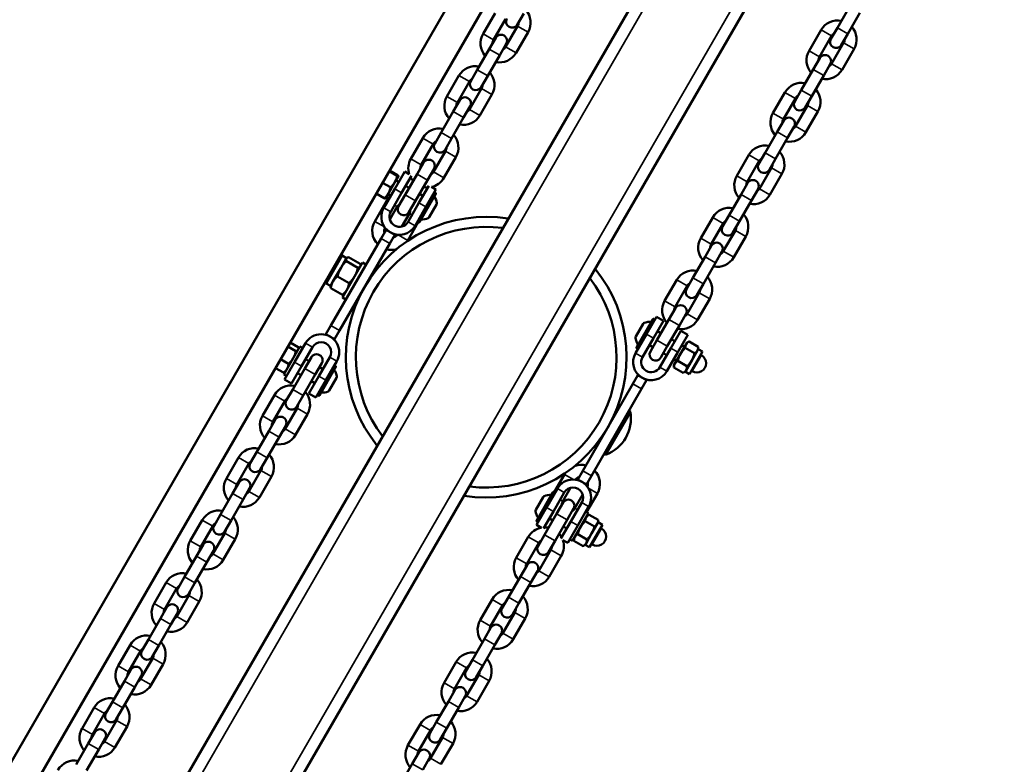
# Model space of a CAD drawing. Units: millimetres. Extents: x 20888 to 22374, y 9100 to 10110.
# Drawn here: x 21757 to 21807, y 9545 to 9582 of the extents above; entities that cross this region are included whole.
import ezdxf

# ---------------------------------------------------------------- set-up
doc = ezdxf.new("R2010")
doc.units = ezdxf.units.MM
doc.header["$LTSCALE"] = 10
doc.layers.add('Widoczne (ISO)', color=7, linetype='Continuous', lineweight=50)
doc.layers.add('Widoczne wąskie (ISO)', color=7, linetype='Continuous', lineweight=35)
doc.styles.get("Standard").update_dxf_attribs({"font": 'tahoma.ttf'})
doc.dimstyles.new('Karol 25', dxfattribs={"dimtxt": 25, "dimasz": 25, "dimexe": 0.18, "dimexo": 0.0625, "dimgap": 0.09, "dimtad": 1, "dimdec": 0, "dimzin": 0, "dimdsep": 46, "dimtxsty": 'Standard', "dimcen": 0.09, "dimadec": 0, "dimazin": 0, "dimtfac": 1, "dimtdec": 0, "dimtofl": 0, "dimtmove": 0, "dimatfit": 3, "dimfxl": 3, "dimfxlon": 1, "dimtolj": 1, "dimtzin": 0, "dimarcsym": 0})

# ---------------------------------------------------------------- blocks, each defined once
blk = doc.blocks.new('*D15')
at = {"color": 0, "lineweight": -2, "transparency": 16777216}
for p, q in [((21039.036, 9149.368), (21039.036, 9146.188)), ((22127.1, 9149.368), (22127.1, 9146.188)), ((21064.036, 9146.368), (22102.1, 9146.368))]:
    blk.add_line(p, q, dxfattribs=at)
at = {"color": 0, "transparency": 16777216}
for points in [[(21064.036, 9150.535), (21064.036, 9142.201), (21039.036, 9146.368)], [(22102.1, 9150.535), (22102.1, 9142.201), (22127.1, 9146.368)]]:
    blk.add_solid(points, dxfattribs=at)
at = {"layer": 'Defpoints', "color": 0, "transparency": 16777216}
for p in [(22127.1, 9657.927), (21039.036, 9654.458), (22127.1, 9146.368)]:
    blk.add_point(p, dxfattribs=at)
at = {"color": 0, "transparency": 16777216, "insert": (21583.068, 9159.529), "char_height": 25, "attachment_point": 5}
blk.add_mtext('\\A1;1088', dxfattribs=at)
blk = doc.blocks.new('*D16')
at = {"color": 0, "lineweight": -2, "transparency": 16777216}
for p, q in [((20888.036, 9107.314), (20888.036, 9104.134)), ((22278.1, 9107.314), (22278.1, 9104.134)), ((20913.036, 9104.314), (22253.1, 9104.314))]:
    blk.add_line(p, q, dxfattribs=at)
at = {"color": 0, "transparency": 16777216}
for points in [[(20913.036, 9108.481), (20913.036, 9100.147), (20888.036, 9104.314)], [(22253.1, 9108.481), (22253.1, 9100.147), (22278.1, 9104.314)]]:
    blk.add_solid(points, dxfattribs=at)
at = {"layer": 'Defpoints', "color": 0, "transparency": 16777216}
for p in [(20888.036, 9656.193), (22278.1, 9656.193), (22278.1, 9104.314)]:
    blk.add_point(p, dxfattribs=at)
at = {"color": 0, "transparency": 16777216, "insert": (21583.068, 9117.424), "char_height": 25, "attachment_point": 5}
blk.add_mtext('\\A1;1390', dxfattribs=at)
blk = doc.blocks.new('*D17')
at = {"color": 0, "lineweight": -2, "transparency": 16777216}
for p, q in [((22323.225, 9911.699), (22326.405, 9911.699)), ((22326.225, 9425.687), (22326.225, 9886.699)), ((22323.225, 9400.687), (22326.405, 9400.687))]:
    blk.add_line(p, q, dxfattribs=at)
at = {"color": 0, "transparency": 16777216}
for points in [[(22322.059, 9886.699), (22330.392, 9886.699), (22326.225, 9911.699)], [(22322.059, 9425.687), (22330.392, 9425.687), (22326.225, 9400.687)]]:
    blk.add_solid(points, dxfattribs=at)
at = {"layer": 'Defpoints', "color": 0, "transparency": 16777216}
for p in [(21475.835, 9911.699), (22326.225, 9911.699), (21692.691, 9400.687)]:
    blk.add_point(p, dxfattribs=at)
at = {"color": 0, "transparency": 16777216, "insert": (22313.333, 9656.193), "char_height": 25, "attachment_point": 5, "rotation": 90}
blk.add_mtext('\\A1;511', dxfattribs=at)
blk = doc.blocks.new('*D18')
at = {"color": 0, "lineweight": -2, "transparency": 16777216}
for p, q in [((22367.016, 10110.332), (22370.196, 10110.332)), ((22370.016, 9206.688), (22370.016, 10085.332)), ((22367.016, 9181.688), (22370.196, 9181.688))]:
    blk.add_line(p, q, dxfattribs=at)
at = {"color": 0, "transparency": 16777216}
for points in [[(22365.849, 10085.332), (22374.182, 10085.332), (22370.016, 10110.332)], [(22365.849, 9206.688), (22374.182, 9206.688), (22370.016, 9181.688)]]:
    blk.add_solid(points, dxfattribs=at)
at = {"layer": 'Defpoints', "color": 0, "transparency": 16777216}
for p in [(21719.827, 10110.332), (22370.016, 10110.332), (21445.943, 9181.688)]:
    blk.add_point(p, dxfattribs=at)
at = {"color": 0, "transparency": 16777216, "insert": (22356.922, 9646.01), "char_height": 25, "attachment_point": 5, "rotation": 90}
blk.add_mtext('\\A1;929', dxfattribs=at)
blk = doc.blocks.new('A$C44C11ADA')
at = {"layer": 'Widoczne (ISO)'}
for p, q in [((-129.131, -202.805), (-13.906, -3.23)), ((-127.745, -203.605), (-12.52, -4.03)), ((-5.84, -5.115), (-123.49, -208.891)), ((-1.51, -7.615), (-119.16, -211.391)), ((-34.387, -73.46), (-34.987, -74.499)), ((-52.057, -73.766), (-52.657, -74.805)), ((-51.538, -74.066), (-52.138, -75.105)), ((-50.95, -74.348), (-50.625, -73.785)), ((-33.867, -73.76), (-34.467, -74.799)), ((-51.532, -75.455), (-50.932, -74.416)), ((-36.4, -75.647), (-35.8, -74.607)), ((-34.987, -74.499), (-35.312, -75.062)), ((-52.019, -75), (-52.344, -75.563)), ((-51.012, -75.755), (-50.412, -74.716)), ((-35.88, -75.947), (-35.28, -74.907)), ((-34.792, -75.362), (-34.467, -74.799)), ((-52.344, -75.563), (-52.944, -76.602)), ((-51.825, -75.863), (-51.5, -75.3)), ((-34.674, -75.257), (-35.274, -76.297)), ((-34.155, -75.557), (-34.755, -76.597)), ((-51.825, -75.863), (-52.425, -76.902)), ((-35.862, -76.015), (-36.187, -76.578)), ((-36.187, -76.578), (-36.787, -77.617)), ((-35.667, -76.878), (-35.342, -76.315)), ((-53.857, -76.884), (-54.457, -77.923)), ((-52.944, -76.602), (-53.269, -77.165)), ((-52.75, -77.465), (-52.425, -76.902)), ((-35.667, -76.878), (-36.267, -77.917)), ((-53.338, -77.184), (-53.938, -78.223)), ((-53.332, -78.573), (-52.732, -77.534)), ((-52.812, -78.873), (-52.212, -77.834)), ((-38.2, -78.764), (-37.6, -77.725)), ((-37.68, -79.064), (-37.08, -78.025)), ((-36.787, -77.617), (-37.112, -78.18)), ((-36.592, -78.48), (-36.267, -77.917)), ((-53.819, -78.118), (-54.144, -78.681)), ((-53.625, -78.981), (-53.3, -78.418)), ((-36.474, -78.375), (-37.074, -79.414)), ((-54.144, -78.681), (-54.744, -79.72)), ((-53.625, -78.981), (-54.225, -80.02)), ((-35.955, -78.675), (-36.555, -79.714)), ((-37.662, -79.133), (-37.987, -79.696)), ((-37.467, -79.996), (-37.142, -79.433)), ((-55.657, -80.001), (-56.257, -81.041)), ((-54.744, -79.72), (-55.069, -80.283)), ((-54.55, -80.583), (-54.225, -80.02)), ((-37.987, -79.696), (-38.587, -80.735)), ((-37.467, -79.996), (-38.067, -81.035)), ((-55.138, -80.301), (-55.738, -81.341)), ((-55.132, -81.691), (-54.532, -80.651)), ((-54.612, -81.991), (-54.012, -80.951)), ((-40, -81.882), (-39.4, -80.843)), ((-38.587, -80.735), (-38.912, -81.298)), ((-55.619, -81.236), (-55.944, -81.799)), ((-39.48, -82.182), (-38.88, -81.143)), ((-38.274, -81.493), (-38.874, -82.532)), ((-38.392, -81.598), (-38.067, -81.035)), ((-56.937, -81.881), (-57.335, -81.651)), ((-56.92, -81.852), (-57.318, -81.622)), ((-56.564, -81.672), (-57.064, -82.538)), ((-57.053, -82.198), (-56.878, -81.895)), ((-56.878, -81.895), (-56.878, -81.894)), ((-56.878, -81.895), (-56.878, -81.895)), ((-56.227, -81.889), (-56.718, -82.738)), ((-56.564, -81.672), (-56.341, -81.801)), ((-55.944, -81.799), (-56.544, -82.838)), ((-55.425, -82.099), (-55.1, -81.536)), ((-37.755, -81.793), (-38.355, -82.832)), ((-57.27, -82.458), (-57.668, -82.228)), ((-57.378, -82.761), (-57.053, -82.198)), ((-57.003, -82.111), (-56.864, -82.191)), ((-56.518, -82.391), (-56.344, -82.491)), ((-55.425, -82.099), (-56.025, -83.138)), ((-55.852, -83.238), (-55.361, -82.389)), ((-55.005, -82.572), (-55.228, -82.443)), ((-39.462, -82.25), (-39.787, -82.813)), ((-57.586, -83.006), (-57.984, -82.776)), ((-57.608, -83.48), (-57.064, -82.538)), ((-57.528, -83.021), (-57.378, -82.761)), ((-57.403, -82.804), (-57.265, -82.884)), ((-57.262, -83.68), (-56.718, -82.738)), ((-56.544, -82.838), (-56.869, -83.401)), ((-55.009, -82.778), (-55.829, -84.198)), ((-55.825, -82.791), (-55.652, -82.891)), ((-55.505, -83.438), (-55.005, -82.572)), ((-55.08, -82.702), (-55.02, -82.737)), ((-39.787, -82.813), (-40.387, -83.852)), ((-39.267, -83.113), (-38.942, -82.55)), ((-57.457, -83.119), (-58.057, -84.158)), ((-57.528, -83.021), (-57.528, -83.021)), ((-56.938, -83.419), (-57.31, -84.064)), ((-55.852, -83.238), (-56.396, -84.18)), ((-56.35, -83.701), (-56.025, -83.138)), ((-55.505, -83.438), (-56.049, -84.38)), ((-55.343, -83.957), (-54.974, -83.318)), ((-39.267, -83.113), (-39.867, -84.152)), ((-56.704, -84.414), (-56.332, -83.769)), ((-41.8, -85), (-41.2, -83.96)), ((-40.387, -83.852), (-40.712, -84.415)), ((-56.412, -85.108), (-55.887, -84.199)), ((-55.887, -84.199), (-55.87, -84.209)), ((-41.28, -85.3), (-40.68, -84.26)), ((-40.192, -84.715), (-39.867, -84.152)), ((-57.745, -85.018), (-57.495, -84.585)), ((-57.062, -84.835), (-57.495, -84.585)), ((-57.062, -84.835), (-57.312, -85.268)), ((-40.074, -84.61), (-40.674, -85.65)), ((-39.555, -84.91), (-40.155, -85.95)), ((-60.245, -89.348), (-57.745, -85.018)), ((-57.312, -85.268), (-59.812, -89.598)), ((-41.262, -85.368), (-41.587, -85.931)), ((-59.678, -85.865), (-60.478, -87.25)), ((-59.465, -85.988), (-59.678, -85.865)), ((-41.067, -86.231), (-40.742, -85.668)), ((-59.788, -86.055), (-59.855, -86.016)), ((-59.752, -86.486), (-59.476, -86.008)), ((-58.668, -86.217), (-59.668, -87.949)), ((-59.476, -86.008), (-59.465, -85.988)), ((-58.896, -86.469), (-59.469, -86.138)), ((-59.465, -85.988), (-59.441, -85.974)), ((-58.787, -86.279), (-59.359, -85.949)), ((-58.768, -86.39), (-58.768, -86.363)), ((-58.668, -86.217), (-58.495, -86.317)), ((-41.587, -85.931), (-42.187, -86.97)), ((-41.067, -86.231), (-41.667, -87.27)), ((-60.141, -87.159), (-59.752, -86.486)), ((-59.34, -87.237), (-59.912, -86.906)), ((-60.265, -87.373), (-60.478, -87.25)), ((-60.368, -87.06), (-60.435, -87.021)), ((-60.265, -87.373), (-60.141, -87.159)), ((-60.265, -87.373), (-60.265, -87.401)), ((-58.297, -87.009), (-58.312, -87)), ((-43.6, -88.117), (-43, -87.078)), ((-43.08, -88.417), (-42.48, -87.378)), ((-42.187, -86.97), (-42.512, -87.533)), ((-41.992, -87.833), (-41.667, -87.27)), ((-59.674, -87.815), (-60.246, -87.484)), ((-59.568, -87.775), (-59.592, -87.789)), ((-58.797, -87.875), (-58.812, -87.866)), ((-41.874, -87.728), (-42.474, -88.767)), ((-59.668, -87.949), (-59.495, -88.049)), ((-41.355, -88.028), (-41.955, -89.067)), ((-43.062, -88.486), (-43.387, -89.049)), ((-42.867, -89.349), (-42.542, -88.786)), ((-60.495, -89.781), (-60.245, -89.348)), ((-44.669, -89.268), (-45.038, -89.907)), ((-45.003, -90.448), (-44.183, -89.028)), ((-44.007, -88.922), (-44.507, -89.788)), ((-43.66, -89.122), (-44.16, -89.988)), ((-44.082, -89.052), (-44.142, -89.017)), ((-44.007, -88.922), (-43.66, -89.122)), ((-43.387, -89.049), (-43.987, -90.088)), ((-42.867, -89.349), (-43.467, -90.388)), ((-60.495, -89.781), (-60.062, -90.031)), ((-59.812, -89.598), (-60.062, -90.031)), ((-45.051, -90.73), (-44.507, -89.788)), ((-43.787, -89.741), (-43.96, -89.641)), ((-43.294, -90.488), (-42.794, -89.622)), ((-42.948, -90.688), (-42.448, -89.822)), ((-42.448, -89.822), (-42.794, -89.622)), ((-61.874, -90.433), (-62.273, -90.203)), ((-62.052, -91.178), (-61.508, -90.235)), ((-44.704, -90.93), (-44.16, -89.988)), ((-44.187, -90.434), (-44.36, -90.334)), ((-43.987, -90.088), (-44.312, -90.651)), ((-43.094, -90.141), (-43.267, -90.041)), ((-42.528, -90.28), (-42.809, -90.768)), ((-42.609, -90.421), (-42.748, -90.341)), ((-42.484, -90.205), (-42.528, -90.28)), ((-42.484, -90.205), (-42.384, -90.147)), ((-42.384, -90.147), (-41.927, -90.411)), ((-61.791, -90.405), (-62.591, -91.79)), ((-61.989, -90.631), (-62.387, -90.401)), ((-61.866, -90.535), (-61.866, -90.497)), ((-61.791, -90.405), (-61.652, -90.485)), ((-61.706, -91.378), (-61.162, -90.435)), ((-44.932, -90.524), (-44.992, -90.489)), ((-43.294, -90.488), (-43.838, -91.43)), ((-43.792, -90.951), (-43.467, -90.388)), ((-43.494, -90.834), (-43.667, -90.734)), ((-42.948, -90.688), (-43.492, -91.63)), ((-42.809, -90.768), (-43.091, -91.255)), ((-42.571, -90.472), (-42.114, -90.736)), ((-42.363, -91.776), (-41.713, -90.65)), ((-41.97, -90.602), (-42.252, -91.09)), ((-41.927, -90.527), (-41.97, -90.602)), ((-41.927, -90.527), (-41.927, -90.411)), ((-41.927, -90.527), (-41.713, -90.65)), ((-41.808, -90.814), (-41.765, -90.839)), ((-62.355, -91.267), (-62.754, -91.037)), ((-62.052, -91.178), (-62.552, -92.044)), ((-61.219, -90.935), (-61.544, -91.498)), ((-61.506, -91.031), (-61.333, -91.131)), ((-61.025, -91.798), (-60.7, -91.235)), ((-60.296, -90.935), (-60.84, -91.878)), ((-59.949, -91.135), (-60.493, -92.078)), ((-43.009, -91.114), (-43.148, -91.034)), ((-43.091, -91.255), (-43.134, -91.331)), ((-43.134, -91.331), (-43.134, -91.447)), ((-42.947, -91.122), (-42.489, -91.386)), ((-42.252, -91.09), (-42.533, -91.577)), ((-62.608, -91.704), (-63.006, -91.474)), ((-62.591, -91.79), (-62.452, -91.87)), ((-62.516, -91.66), (-62.548, -91.679)), ((-61.706, -91.378), (-62.206, -92.244)), ((-61.544, -91.498), (-62.144, -92.537)), ((-61.906, -91.724), (-61.733, -91.824)), ((-61.025, -91.798), (-61.625, -92.837)), ((-59.997, -91.417), (-60.817, -92.838)), ((-60.813, -91.431), (-60.64, -91.531)), ((-60.068, -91.341), (-60.008, -91.376)), ((-43.134, -91.447), (-42.677, -91.711)), ((-42.577, -91.653), (-42.677, -91.711)), ((-42.533, -91.577), (-42.577, -91.653)), ((-42.577, -91.653), (-42.363, -91.776)), ((-42.268, -91.611), (-42.225, -91.636)), ((-62.552, -92.044), (-62.206, -92.244)), ((-61.34, -92.744), (-60.84, -91.878)), ((-61.213, -92.124), (-61.04, -92.224)), ((-60.993, -92.944), (-60.493, -92.078)), ((-60.331, -92.597), (-59.962, -91.958)), ((-47.688, -96.598), (-45.188, -92.268)), ((-45.188, -92.268), (-44.938, -91.835)), ((-44.505, -92.085), (-44.938, -91.835)), ((-44.505, -92.085), (-44.755, -92.518)), ((-62.144, -92.537), (-62.469, -93.1)), ((-60.993, -92.944), (-61.34, -92.744)), ((-44.755, -92.518), (-47.255, -96.848)), ((-63.057, -92.819), (-63.657, -93.858)), ((-62.538, -93.119), (-63.138, -94.158)), ((-61.95, -93.4), (-61.625, -92.837)), ((-60.918, -92.814), (-60.858, -92.849)), ((-62.532, -94.508), (-61.932, -93.469)), ((-62.012, -94.808), (-61.412, -93.769)), ((-45.31, -93.66), (-46.543, -95.795)), ((-45.31, -93.66), (-45.389, -93.615)), ((-63.019, -94.053), (-63.344, -94.616)), ((-46.093, -93.835), (-46.122, -93.818)), ((-46.084, -93.82), (-46.115, -93.803)), ((-63.344, -94.616), (-63.944, -95.655)), ((-62.825, -94.916), (-62.5, -94.353)), ((-46.361, -94.299), (-46.362, -94.298)), ((-62.825, -94.916), (-63.425, -95.955)), ((-46.791, -95.045), (-46.822, -95.027)), ((-46.783, -95.03), (-46.812, -95.013)), ((-63.944, -95.655), (-64.269, -96.218)), ((-46.543, -95.795), (-46.621, -95.75)), ((-64.857, -95.936), (-65.457, -96.975)), ((-64.338, -96.236), (-64.938, -97.275)), ((-63.75, -96.518), (-63.425, -95.955)), ((-64.332, -97.625), (-63.732, -96.586)), ((-47.938, -97.031), (-47.688, -96.598)), ((-64.819, -97.171), (-65.144, -97.733)), ((-63.812, -97.925), (-63.212, -96.886)), ((-49.113, -97.666), (-48.6, -96.778)), ((-47.938, -97.031), (-47.505, -97.281)), ((-47.255, -96.848), (-47.505, -97.281)), ((-64.625, -98.033), (-64.3, -97.471)), ((-49.991, -99.088), (-49.171, -97.667)), ((-49.495, -98.428), (-48.951, -97.485)), ((-49.148, -98.628), (-48.604, -97.685)), ((-49.113, -97.666), (-49.13, -97.656)), ((-48.68, -98.117), (-48.296, -97.451)), ((-65.144, -97.733), (-65.744, -98.773)), ((-64.625, -98.033), (-65.225, -99.073)), ((-49.657, -97.908), (-50.026, -98.547)), ((-48.662, -98.185), (-48.987, -98.748)), ((-47.738, -98.185), (-48.282, -99.128)), ((-47.69, -97.801), (-48.074, -98.467)), ((-46.955, -97.728), (-47.493, -98.66)), ((-49.495, -98.428), (-49.995, -99.294)), ((-49.148, -98.628), (-49.641, -99.48)), ((-48.467, -99.048), (-48.142, -98.485)), ((-47.392, -98.385), (-47.936, -99.328)), ((-47.493, -98.66), (-47.397, -98.715)), ((-66.657, -99.054), (-67.257, -100.093)), ((-65.744, -98.773), (-66.069, -99.336)), ((-65.55, -99.636), (-65.225, -99.073)), ((-49.92, -99.164), (-49.98, -99.129)), ((-48.987, -98.748), (-49.587, -99.787)), ((-49.175, -99.074), (-49.348, -98.974)), ((-48.467, -99.048), (-49.067, -100.087)), ((-48.775, -99.98), (-48.282, -99.128)), ((-47.397, -98.715), (-48.197, -100.1)), ((-47.559, -99.112), (-47.102, -99.375)), ((-47.472, -98.845), (-47.372, -98.787)), ((-47.372, -98.787), (-46.915, -99.05)), ((-46.915, -99.167), (-46.958, -99.242)), ((-46.915, -99.167), (-46.915, -99.05)), ((-46.915, -99.167), (-46.702, -99.29)), ((-66.138, -99.354), (-66.738, -100.393)), ((-49.995, -99.294), (-49.748, -99.436)), ((-48.482, -99.474), (-48.656, -99.374)), ((-48.436, -100.194), (-47.936, -99.328)), ((-47.352, -100.415), (-46.702, -99.29)), ((-46.958, -99.242), (-47.24, -99.73)), ((-46.797, -99.454), (-46.753, -99.479)), ((-66.132, -100.743), (-65.532, -99.704)), ((-65.612, -101.043), (-65.012, -100.004)), ((-51, -100.935), (-50.4, -99.895)), ((-49.587, -99.787), (-49.912, -100.35)), ((-49.392, -100.65), (-49.067, -100.087)), ((-48.436, -100.194), (-48.682, -100.051)), ((-48.336, -100.02), (-48.197, -100.1)), ((-48.122, -99.97), (-48.122, -100.087)), ((-48.122, -100.087), (-47.665, -100.35)), ((-47.935, -99.762), (-47.478, -100.025)), ((-47.24, -99.73), (-47.521, -100.217)), ((-66.619, -100.288), (-66.944, -100.851)), ((-66.425, -101.151), (-66.1, -100.588)), ((-50.48, -101.235), (-49.88, -100.195)), ((-49.274, -100.545), (-49.874, -101.585)), ((-47.565, -100.292), (-47.665, -100.35)), ((-47.521, -100.217), (-47.565, -100.292)), ((-47.565, -100.292), (-47.352, -100.415)), ((-47.257, -100.251), (-47.213, -100.276)), ((-66.944, -100.851), (-67.544, -101.89)), ((-66.425, -101.151), (-67.025, -102.19)), ((-48.755, -100.845), (-49.355, -101.885)), ((-50.462, -101.303), (-50.787, -101.866)), ((-50.267, -102.166), (-49.942, -101.603)), ((-67.544, -101.89), (-67.869, -102.453)), ((-50.787, -101.866), (-51.387, -102.905)), ((-68.457, -102.172), (-69.057, -103.211)), ((-67.938, -102.472), (-68.538, -103.511)), ((-67.35, -102.753), (-67.025, -102.19)), ((-50.267, -102.166), (-50.867, -103.205)), ((-67.932, -103.861), (-67.332, -102.822)), ((-52.8, -104.052), (-52.2, -103.013)), ((-51.387, -102.905), (-51.712, -103.468)), ((-68.419, -103.406), (-68.744, -103.969)), ((-67.412, -104.161), (-66.812, -103.122)), ((-52.28, -104.352), (-51.68, -103.313)), ((-51.192, -103.768), (-50.867, -103.205)), ((-68.744, -103.969), (-69.344, -105.008)), ((-68.225, -104.269), (-67.9, -103.706)), ((-51.074, -103.663), (-51.674, -104.702)), ((-50.555, -103.963), (-51.155, -105.002)), ((-68.225, -104.269), (-68.825, -105.308)), ((-52.262, -104.421), (-52.587, -104.983)), ((-69.344, -105.008), (-69.669, -105.571)), ((-52.587, -104.983), (-53.187, -106.023)), ((-52.067, -105.283), (-51.742, -104.721)), ((-70.257, -105.289), (-70.857, -106.329)), ((-69.15, -105.871), (-68.825, -105.308)), ((-52.067, -105.283), (-52.667, -106.323)), ((-69.738, -105.589), (-70.338, -106.629)), ((-69.732, -106.979), (-69.132, -105.939)), ((-53.187, -106.023), (-53.512, -106.586)), ((-70.219, -106.524), (-70.544, -107.087)), ((-69.212, -107.279), (-68.612, -106.239)), ((-54.6, -107.17), (-54, -106.131)), ((-54.08, -107.47), (-53.48, -106.431)), ((-52.992, -106.886), (-52.667, -106.323)), ((-70.025, -107.387), (-69.7, -106.824)), ((-52.874, -106.781), (-53.474, -107.82)), ((-70.544, -107.087), (-71.144, -108.126)), ((-70.025, -107.387), (-70.625, -108.426)), ((-52.355, -107.081), (-52.955, -108.12)), ((-54.062, -107.538), (-54.387, -108.101)), ((-53.867, -108.401), (-53.542, -107.838)), ((-72.057, -108.407), (-72.657, -109.446)), ((-71.144, -108.126), (-71.469, -108.689)), ((-70.95, -108.989), (-70.625, -108.426)), ((-54.387, -108.101), (-54.987, -109.14)), ((-53.867, -108.401), (-54.467, -109.44)), ((-71.538, -108.707), (-72.138, -109.746)), ((-71.532, -110.096), (-70.932, -109.057)), ((-71.012, -110.396), (-70.412, -109.357)), ((-56.4, -110.288), (-55.8, -109.248)), ((-54.987, -109.14), (-55.312, -109.703)), ((-54.792, -110.003), (-54.467, -109.44)), ((-72.019, -109.641), (-72.344, -110.204)), ((-71.825, -110.504), (-71.5, -109.941)), ((-55.88, -110.588), (-55.28, -109.548)), ((-54.674, -109.898), (-55.274, -110.938)), ((-72.344, -110.204), (-72.944, -111.243)), ((-54.155, -110.198), (-54.755, -111.238)), ((-71.825, -110.504), (-72.425, -111.543)), ((-55.862, -110.656), (-56.187, -111.219)), ((-55.667, -111.519), (-55.342, -110.956)), ((-56.187, -111.219), (-56.787, -112.258))]:
    blk.add_line(p, q, dxfattribs=at)
for centre, radius, start, end in [((-51.235, -74.241), 0.95, 330, 41.5915), ((-51.21, -74.198), 0.3, 150, 330), ((-34.977, -75.082), 0.95, 78.4085, 150), ((-51.235, -74.241), 0.35, 330, 1.0027), ((-34.977, -75.082), 0.95, 330, 41.5915), ((-51.835, -75.28), 0.95, 150, 221.5915), ((-51.835, -75.28), 0.35, 150, 181.0027), ((-51.76, -75.15), 0.3, 330, 150), ((-35.052, -75.212), 0.3, 150, 330), ((-34.977, -75.082), 0.35, 118.9973, 150), ((-34.977, -75.082), 0.35, 330, 1.0027), ((-51.835, -75.28), 0.35, 298.9973, 330), ((-51.835, -75.28), 0.95, 258.4085, 330), ((-35.577, -76.122), 0.95, 150, 221.5915), ((-35.577, -76.122), 0.35, 150, 181.0027), ((-35.602, -76.165), 0.3, 330, 150), ((-53.035, -77.359), 0.95, 78.4085, 150), ((-35.577, -76.122), 0.95, 258.4085, 330), ((-35.577, -76.122), 0.35, 298.9973, 330), ((-53.035, -77.359), 0.35, 118.9973, 150), ((-53.035, -77.359), 0.95, 330, 41.5915), ((-53.01, -77.315), 0.3, 150, 330), ((-53.035, -77.359), 0.35, 330, 1.0027), ((-36.777, -78.2), 0.95, 78.4085, 150), ((-36.777, -78.2), 0.95, 330, 41.5915), ((-53.635, -78.398), 0.95, 150, 221.5915), ((-53.56, -78.268), 0.3, 330, 150), ((-36.777, -78.2), 0.35, 118.9973, 150), ((-53.635, -78.398), 0.35, 150, 181.0027), ((-36.852, -78.33), 0.3, 150, 330), ((-36.777, -78.2), 0.35, 330, 1.0027), ((-53.635, -78.398), 0.95, 258.4085, 330), ((-53.635, -78.398), 0.35, 298.9973, 330), ((-37.377, -79.239), 0.95, 150, 221.5915), ((-37.402, -79.283), 0.3, 330, 150), ((-54.835, -80.476), 0.95, 78.4085, 150), ((-37.377, -79.239), 0.35, 150, 181.0027), ((-37.377, -79.239), 0.35, 298.9973, 330), ((-54.835, -80.476), 0.95, 330, 41.5915), ((-37.377, -79.239), 0.95, 258.4085, 330), ((-54.835, -80.476), 0.35, 118.9973, 150), ((-54.81, -80.433), 0.3, 150, 330), ((-54.835, -80.476), 0.35, 330, 1.0027), ((-38.577, -81.318), 0.95, 78.4085, 150), ((-38.577, -81.318), 0.35, 118.9973, 150), ((-38.577, -81.318), 0.95, 330, 41.5915), ((-55.435, -81.516), 0.95, 150, 197.4631), ((-55.435, -81.516), 0.35, 150, 181.0027), ((-55.36, -81.386), 0.3, 330, 150), ((-38.652, -81.448), 0.3, 150, 330), ((-38.577, -81.318), 0.35, 330, 1.0027), ((-55.435, -81.516), 0.95, 208.2431, 221.5915), ((-55.435, -81.516), 0.35, 298.9973, 330), ((-55.435, -81.516), 0.95, 282.5369, 330), ((-39.177, -82.357), 0.95, 150, 221.5915), ((-55.435, -81.516), 0.95, 258.4085, 271.7569), ((-39.177, -82.357), 0.35, 150, 181.0027), ((-39.202, -82.4), 0.3, 330, 150), ((-56.635, -83.594), 0.95, 131.5915, 150), ((-55.686, -83.333), 0.729, 5.9151, 34.8881), ((-55.035, -82.763), 0.03, 330, 60), ((-39.177, -82.357), 0.95, 258.4085, 330), ((-39.177, -82.357), 0.35, 298.9973, 330), ((-56.635, -83.594), 0.35, 118.9973, 150), ((-56.61, -83.551), 0.3, 150, 330), ((-55.061, -83.268), 0.1, 330, 5.9151), ((-52.5, -90.933), 7, 80.9248, 219.0752), ((-56.829, -83.93), 0.9, 150, 330), ((-56.829, -83.93), 0.5, 150, 330), ((-56.635, -83.594), 0.35, 330, 1.0027), ((-55.43, -83.907), 0.1, 294.0849, 330), ((-40.377, -84.435), 0.95, 78.4085, 150), ((-40.377, -84.435), 0.95, 330, 41.5915), ((-52.5, -90.933), 6.5, 82.6199, 217.3801), ((-57.235, -84.633), 0.95, 150, 224.7425), ((-55.855, -84.183), 0.03, 240, 330), ((-55.686, -83.333), 0.729, 265.1119, 294.0849), ((-40.452, -84.565), 0.3, 150, 330), ((-40.377, -84.435), 0.35, 118.9973, 150), ((-40.377, -84.435), 0.35, 330, 1.0027), ((-57.235, -84.633), 0.35, 152.8631, 194.4153), ((-57.235, -84.633), 0.35, 285.5847, 327.1369), ((-57.235, -84.633), 0.95, 327.6758, 330), ((-40.977, -85.475), 0.95, 150, 221.5915), ((-40.977, -85.475), 0.35, 150, 181.0027), ((-41.002, -85.518), 0.3, 330, 150), ((-57.235, -84.633), 0.95, 255.2575, 286.181), ((-40.977, -85.475), 0.35, 298.9973, 330), ((-40.977, -85.475), 0.95, 258.4085, 330), ((-52.5, -90.933), 7, 260.9248, 39.0752), ((-42.177, -87.553), 0.95, 78.4085, 150), ((-52.5, -90.933), 6.5, 262.6199, 37.3801), ((-42.177, -87.553), 0.35, 118.9973, 150), ((-42.177, -87.553), 0.95, 330, 41.5915), ((-42.252, -87.683), 0.3, 150, 330), ((-42.177, -87.553), 0.35, 330, 1.0027), ((-42.777, -88.592), 0.95, 150, 221.5915), ((-42.802, -88.636), 0.3, 330, 150), ((-42.777, -88.592), 0.35, 150, 181.0027), ((-42.777, -88.592), 0.35, 298.9973, 330), ((-44.582, -89.318), 0.1, 114.0849, 150), ((-44.325, -89.892), 0.729, 85.1119, 114.0849), ((-44.157, -89.043), 0.03, 60, 150), ((-42.777, -88.592), 0.95, 258.4085, 330), ((-60.729, -90.685), 0.9, 330, 150), ((-60.729, -90.685), 0.5, 330, 150), ((-44.951, -89.957), 0.1, 150, 185.9151), ((-44.325, -89.892), 0.729, 185.9151, 214.8881), ((-60.96, -91.085), 0.3, 330, 150), ((-44.271, -91.18), 0.9, 150, 330), ((-44.977, -90.463), 0.03, 150, 240), ((-44.052, -90.801), 0.3, 150, 330), ((-41.995, -91.238), 0.46, 240, 60), ((-44.271, -91.18), 0.5, 150, 330), ((-60.675, -91.973), 0.729, 5.9151, 34.8881), ((-60.023, -91.402), 0.03, 330, 60), ((-60.049, -91.908), 0.1, 330, 5.9151), ((-62.235, -93.294), 0.95, 78.4085, 150), ((-62.235, -93.294), 0.95, 330, 41.5915), ((-60.675, -91.973), 0.729, 265.1119, 294.0849), ((-60.418, -92.547), 0.1, 294.0849, 330), ((-62.235, -93.294), 0.35, 118.9973, 150), ((-62.21, -93.25), 0.3, 150, 330), ((-62.235, -93.294), 0.35, 330, 1.0027), ((-60.843, -92.823), 0.03, 240, 330), ((-47.202, -93.992), 1.92, 290.0643, 9.9357), ((-62.835, -94.333), 0.95, 150, 221.5915), ((-62.835, -94.333), 0.35, 150, 181.0027), ((-62.76, -94.203), 0.3, 330, 150), ((-62.835, -94.333), 0.35, 298.9973, 330), ((-62.835, -94.333), 0.95, 258.4085, 330), ((-64.035, -96.411), 0.95, 78.4085, 150), ((-64.035, -96.411), 0.35, 118.9973, 150), ((-64.01, -96.368), 0.3, 150, 330), ((-64.035, -96.411), 0.95, 330, 41.5915), ((-64.035, -96.411), 0.35, 330, 1.0027), ((-47.777, -97.253), 0.95, 146.0605, 150), ((-47.777, -97.253), 0.95, 75.2575, 107.4794), ((-47.777, -97.253), 0.95, 330, 44.7425), ((-64.635, -97.45), 0.95, 150, 221.5915), ((-64.56, -97.321), 0.3, 330, 150), ((-48.171, -97.935), 0.9, 330, 150), ((-47.777, -97.253), 0.35, 105.5847, 143.0944), ((-47.777, -97.253), 0.35, 336.9056, 14.4153), ((-64.635, -97.45), 0.35, 150, 181.0027), ((-64.635, -97.45), 0.35, 298.9973, 330), ((-49.145, -97.682), 0.03, 60, 150), ((-48.171, -97.935), 0.5, 330, 150), ((-64.635, -97.45), 0.95, 258.4085, 330), ((-49.57, -97.958), 0.1, 114.0849, 150), ((-49.314, -98.532), 0.729, 85.1119, 114.0849), ((-48.377, -98.292), 0.35, 150, 181.0027), ((-48.402, -98.335), 0.3, 330, 150), ((-65.835, -99.529), 0.95, 78.4085, 150), ((-49.939, -98.597), 0.1, 150, 185.9151), ((-49.314, -98.532), 0.729, 185.9151, 214.8881), ((-48.377, -98.292), 0.35, 298.9973, 330), ((-65.835, -99.529), 0.95, 330, 41.5915), ((-49.965, -99.103), 0.03, 150, 240), ((-65.835, -99.529), 0.35, 118.9973, 150), ((-65.81, -99.486), 0.3, 150, 330), ((-65.835, -99.529), 0.35, 330, 1.0027), ((-49.577, -100.37), 0.95, 100.3762, 150), ((-49.577, -100.37), 0.95, 78.4085, 91.7569), ((-46.983, -99.878), 0.46, 240, 60), ((-66.435, -100.568), 0.95, 150, 221.5915), ((-66.36, -100.438), 0.3, 330, 150), ((-49.577, -100.37), 0.35, 118.9973, 150), ((-49.577, -100.37), 0.95, 28.2431, 41.5915), ((-49.577, -100.37), 0.95, 330, 19.6238), ((-66.435, -100.568), 0.35, 150, 181.0027), ((-49.652, -100.5), 0.3, 150, 330), ((-49.577, -100.37), 0.35, 330, 1.0027), ((-66.435, -100.568), 0.95, 258.4085, 330), ((-66.435, -100.568), 0.35, 298.9973, 330), ((-50.177, -101.41), 0.95, 150, 221.5915), ((-50.177, -101.41), 0.35, 150, 181.0027), ((-50.202, -101.453), 0.3, 330, 150), ((-50.177, -101.41), 0.35, 298.9973, 330), ((-67.635, -102.647), 0.95, 78.4085, 150), ((-67.635, -102.647), 0.95, 330, 41.5915), ((-50.177, -101.41), 0.95, 258.4085, 330), ((-67.635, -102.647), 0.35, 118.9973, 150), ((-67.61, -102.603), 0.3, 150, 330), ((-51.377, -103.488), 0.95, 78.4085, 150), ((-67.635, -102.647), 0.35, 330, 1.0027), ((-51.377, -103.488), 0.95, 330, 41.5915), ((-68.235, -103.686), 0.95, 150, 221.5915), ((-68.235, -103.686), 0.35, 150, 181.0027), ((-68.16, -103.556), 0.3, 330, 150), ((-51.452, -103.618), 0.3, 150, 330), ((-51.377, -103.488), 0.35, 118.9973, 150), ((-51.377, -103.488), 0.35, 330, 1.0027), ((-68.235, -103.686), 0.35, 298.9973, 330), ((-51.977, -104.527), 0.95, 150, 221.5915), ((-68.235, -103.686), 0.95, 258.4085, 330), ((-51.977, -104.527), 0.35, 150, 181.0027), ((-52.002, -104.571), 0.3, 330, 150), ((-69.435, -105.764), 0.95, 78.4085, 150), ((-51.977, -104.527), 0.95, 258.4085, 330), ((-51.977, -104.527), 0.35, 298.9973, 330), ((-69.435, -105.764), 0.35, 118.9973, 150), ((-69.41, -105.721), 0.3, 150, 330), ((-69.435, -105.764), 0.95, 330, 41.5915), ((-69.435, -105.764), 0.35, 330, 1.0027), ((-53.177, -106.606), 0.95, 78.4085, 150), ((-53.177, -106.606), 0.95, 330, 41.5915), ((-70.035, -106.804), 0.95, 150, 221.5915), ((-69.96, -106.674), 0.3, 330, 150), ((-53.177, -106.606), 0.35, 118.9973, 150), ((-70.035, -106.804), 0.35, 150, 181.0027), ((-70.035, -106.804), 0.35, 298.9973, 330), ((-53.252, -106.736), 0.3, 150, 330), ((-53.177, -106.606), 0.35, 330, 1.0027), ((-70.035, -106.804), 0.95, 258.4085, 330), ((-53.777, -107.645), 0.95, 150, 221.5915), ((-53.777, -107.645), 0.35, 150, 181.0027), ((-53.802, -107.688), 0.3, 330, 150), ((-71.235, -108.882), 0.95, 78.4085, 150), ((-53.777, -107.645), 0.35, 298.9973, 330), ((-71.235, -108.882), 0.95, 330, 41.5915), ((-53.777, -107.645), 0.95, 258.4085, 330), ((-71.235, -108.882), 0.35, 118.9973, 150), ((-71.21, -108.839), 0.3, 150, 330), ((-71.235, -108.882), 0.35, 330, 1.0027), ((-54.977, -109.723), 0.95, 78.4085, 150), ((-71.835, -109.921), 0.95, 150, 221.5915), ((-71.76, -109.791), 0.3, 330, 150), ((-54.977, -109.723), 0.35, 118.9973, 150), ((-54.977, -109.723), 0.95, 330, 41.5915), ((-71.835, -109.921), 0.35, 150, 181.0027), ((-55.052, -109.853), 0.3, 150, 330), ((-54.977, -109.723), 0.35, 330, 1.0027), ((-71.835, -109.921), 0.95, 258.4085, 330), ((-71.835, -109.921), 0.35, 298.9973, 330), ((-55.577, -110.763), 0.95, 150, 221.5915), ((-55.577, -110.763), 0.35, 150, 181.0027), ((-55.602, -110.806), 0.3, 330, 150), ((-55.577, -110.763), 0.35, 298.9973, 330), ((-73.035, -112), 0.95, 78.4085, 150)]:
    blk.add_arc(centre, radius, start, end, dxfattribs=at)
for points, weights in [([(-57.053, -82.198), (-56.976, -82.065), (-56.937, -81.881)], [1, 1.0379548493, 1]), ([(-56.937, -81.881), (-56.882, -81.902), (-56.878, -81.895)], [1, 1.0379548493, 1]), ([(-56.878, -81.895), (-56.874, -81.889), (-56.92, -81.852)], [1, 1.0379548493, 1]), ([(-57.378, -82.761), (-57.304, -82.634), (-57.27, -82.458)], [1, 1.0379548493, 1]), ([(-57.27, -82.458), (-57.13, -82.332), (-57.053, -82.198)], [1, 1.0379548493, 1]), ([(-57.586, -83.006), (-57.451, -82.888), (-57.378, -82.761)], [1, 1.0379548493, 1]), ([(-57.528, -83.021), (-57.535, -83.025), (-57.586, -83.006)], [1.00562029921, 1.03489860054, 1]), ([(-59.469, -86.138), (-59.65, -86.308), (-59.752, -86.486)], [1, 1.0379548493, 1]), ([(-59.476, -86.008), (-59.501, -86.052), (-59.469, -86.138)], [1, 1.0379548493, 1]), ([(-59.359, -85.949), (-59.451, -85.964), (-59.476, -86.008)], [1, 1.0379548493, 1]), ([(-58.896, -86.469), (-58.805, -86.454), (-58.78, -86.41)], [1, 1.0379548493, 1]), ([(-58.78, -86.41), (-58.754, -86.366), (-58.787, -86.279)], [1, 1.0379548493, 1]), ([(-59.912, -86.906), (-60.064, -87.025), (-60.141, -87.159)], [1, 1.0379548493, 1]), ([(-59.752, -86.486), (-59.855, -86.664), (-59.912, -86.906)], [1, 1.0379548493, 1]), ([(-59.34, -87.237), (-59.159, -87.066), (-59.056, -86.888)], [1, 1.0379548493, 1]), ([(-59.056, -86.888), (-58.953, -86.71), (-58.896, -86.469)], [1, 1.0379548493, 1]), ([(-60.246, -87.484), (-60.265, -87.435), (-60.265, -87.401)], [1, 1.0212774751, 1.01869866016]), ([(-60.141, -87.159), (-60.219, -87.294), (-60.246, -87.484)], [1, 1.0379548493, 1]), ([(-59.445, -87.561), (-59.367, -87.427), (-59.34, -87.237)], [1, 1.0379548493, 1]), ([(-59.674, -87.815), (-59.522, -87.696), (-59.445, -87.561)], [1, 1.0379548493, 1]), ([(-59.592, -87.789), (-59.622, -87.806), (-59.674, -87.815)], [1.01869866016, 1.0212774751, 1]), ([(-42.528, -90.28), (-42.571, -90.356), (-42.571, -90.472)], [1, 1.0379548493, 1]), ([(-42.384, -90.147), (-42.484, -90.205), (-42.528, -90.28)], [1, 1.0379548493, 1]), ([(-62.122, -90.978), (-62.037, -90.831), (-61.989, -90.631)], [1, 1.0379548493, 1]), ([(-61.989, -90.631), (-61.908, -90.607), (-61.881, -90.561)], [1, 1.0379548493, 1]), ([(-61.881, -90.561), (-61.855, -90.515), (-61.874, -90.433)], [1, 1.0379548493, 1]), ([(-42.809, -90.768), (-42.896, -90.919), (-42.947, -91.122)], [1, 1.0379548493, 1]), ([(-42.571, -90.472), (-42.722, -90.617), (-42.809, -90.768)], [1, 1.0379548493, 1]), ([(-42.252, -91.09), (-42.164, -90.939), (-42.114, -90.736)], [1, 1.0379548493, 1]), ([(-42.114, -90.736), (-42.014, -90.678), (-41.97, -90.602)], [1, 1.0379548493, 1]), ([(-41.97, -90.602), (-41.927, -90.527), (-41.927, -90.411)], [1, 1.0379548493, 1]), ([(-62.431, -91.514), (-62.373, -91.413), (-62.355, -91.267)], [1, 1.0379548493, 1]), ([(-62.355, -91.267), (-62.207, -91.125), (-62.122, -90.978)], [1, 1.0379548493, 1]), ([(-43.091, -91.255), (-43.134, -91.331), (-43.134, -91.447)], [1, 1.0379548493, 1]), ([(-42.947, -91.122), (-43.047, -91.18), (-43.091, -91.255)], [1, 1.0379548493, 1]), ([(-42.489, -91.386), (-42.339, -91.241), (-42.252, -91.09)], [1, 1.0379548493, 1]), ([(-62.608, -91.704), (-62.49, -91.616), (-62.431, -91.514)], [1, 1.0379548493, 1]), ([(-62.548, -91.679), (-62.572, -91.693), (-62.608, -91.704)], [1.01856651319, 1.01618492733, 1]), ([(-42.677, -91.711), (-42.577, -91.653), (-42.533, -91.577)], [1, 1.0379548493, 1]), ([(-42.533, -91.577), (-42.489, -91.502), (-42.489, -91.386)], [1, 1.0379548493, 1]), ([(-47.559, -99.112), (-47.71, -99.257), (-47.797, -99.408)], [1, 1.0379548493, 1]), ([(-47.516, -98.92), (-47.559, -98.995), (-47.559, -99.112)], [1, 1.0379548493, 1]), ([(-47.372, -98.787), (-47.472, -98.845), (-47.516, -98.92)], [1, 1.0379548493, 1]), ([(-46.958, -99.242), (-46.915, -99.167), (-46.915, -99.05)], [1, 1.0379548493, 1]), ([(-47.797, -99.408), (-47.884, -99.558), (-47.935, -99.762)], [1, 1.0379548493, 1]), ([(-47.24, -99.73), (-47.153, -99.579), (-47.102, -99.375)], [1, 1.0379548493, 1]), ([(-47.102, -99.375), (-47.002, -99.317), (-46.958, -99.242)], [1, 1.0379548493, 1]), ([(-48.079, -99.895), (-48.122, -99.97), (-48.122, -100.087)], [1, 1.0379548493, 1]), ([(-47.935, -99.762), (-48.035, -99.82), (-48.079, -99.895)], [1, 1.0379548493, 1]), ([(-47.521, -100.217), (-47.478, -100.142), (-47.478, -100.025)], [1, 1.0379548493, 1]), ([(-47.478, -100.025), (-47.327, -99.88), (-47.24, -99.73)], [1, 1.0379548493, 1]), ([(-47.665, -100.35), (-47.565, -100.292), (-47.521, -100.217)], [1, 1.0379548493, 1])]:
    blk.add_rational_spline(points, weights, degree=2, dxfattribs=at)
at = {"layer": 'Widoczne wąskie (ISO)'}
for p, q in [((-5.411, -5.573), (-122.88, -209.034)), ((-2.12, -7.473), (-119.589, -210.934)), ((-50.932, -74.416), (-50.412, -74.716)), ((-35.8, -74.607), (-35.28, -74.907)), ((-34.467, -74.799), (-34.987, -74.499)), ((-52.138, -75.105), (-52.657, -74.805)), ((-51.825, -75.863), (-52.344, -75.563)), ((-51.012, -75.755), (-51.532, -75.455)), ((-34.674, -75.257), (-34.155, -75.557)), ((-36.4, -75.647), (-35.88, -75.947)), ((-36.187, -76.578), (-35.667, -76.878)), ((-34.755, -76.597), (-35.274, -76.297)), ((-53.338, -77.184), (-53.857, -76.884)), ((-52.425, -76.902), (-52.944, -76.602)), ((-52.732, -77.534), (-52.212, -77.834)), ((-53.938, -78.223), (-54.457, -77.923)), ((-37.6, -77.725), (-37.08, -78.025)), ((-36.267, -77.917), (-36.787, -77.617)), ((-36.474, -78.375), (-35.955, -78.675)), ((-53.625, -78.981), (-54.144, -78.681)), ((-52.812, -78.873), (-53.332, -78.573)), ((-38.2, -78.764), (-37.68, -79.064)), ((-36.555, -79.714), (-37.074, -79.414)), ((-55.138, -80.301), (-55.657, -80.001)), ((-54.225, -80.02), (-54.744, -79.72)), ((-37.987, -79.696), (-37.467, -79.996)), ((-54.532, -80.651), (-54.012, -80.951)), ((-39.4, -80.843), (-38.88, -81.143)), ((-38.067, -81.035), (-38.587, -80.735)), ((-55.738, -81.341), (-56.257, -81.041)), ((-38.274, -81.493), (-37.755, -81.793)), ((-55.425, -82.099), (-55.944, -81.799)), ((-54.612, -81.991), (-55.132, -81.691)), ((-40, -81.882), (-39.48, -82.182)), ((-57.064, -82.538), (-56.718, -82.738)), ((-56.025, -83.138), (-56.544, -82.838)), ((-55.87, -84.209), (-55.02, -82.737)), ((-39.787, -82.813), (-39.267, -83.113)), ((-38.355, -82.832), (-38.874, -82.532)), ((-57.414, -83.144), (-57.457, -83.119)), ((-56.938, -83.419), (-57.068, -83.344)), ((-55.505, -83.438), (-55.852, -83.238)), ((-55.389, -83.999), (-54.961, -83.258)), ((-57.608, -83.48), (-57.262, -83.68)), ((-56.332, -83.769), (-56.202, -83.844)), ((-41.2, -83.96), (-40.68, -84.26)), ((-39.867, -84.152), (-40.387, -83.852)), ((-57.571, -84.439), (-58.057, -84.158)), ((-56.396, -84.18), (-56.049, -84.38)), ((-56.412, -85.108), (-56.898, -84.827)), ((-40.074, -84.61), (-39.555, -84.91)), ((-57.745, -85.018), (-57.312, -85.268)), ((-41.8, -85), (-41.28, -85.3)), ((-40.155, -85.95), (-40.674, -85.65)), ((-41.587, -85.931), (-41.067, -86.231)), ((-43, -87.078), (-42.48, -87.378)), ((-41.667, -87.27), (-42.187, -86.97)), ((-41.874, -87.728), (-41.355, -88.028)), ((-43.6, -88.117), (-43.08, -88.417)), ((-41.955, -89.067), (-42.474, -88.767)), ((-59.812, -89.598), (-60.245, -89.348)), ((-44.623, -89.227), (-45.05, -89.968)), ((-44.142, -89.017), (-44.992, -90.489)), ((-43.387, -89.049), (-42.867, -89.349)), ((-44.507, -89.788), (-44.16, -89.988)), ((-61.162, -90.435), (-61.508, -90.235)), ((-43.467, -90.388), (-43.987, -90.088)), ((-45.051, -90.73), (-44.704, -90.93)), ((-42.948, -90.688), (-43.294, -90.488)), ((-42.225, -91.636), (-41.765, -90.839)), ((-62.052, -91.178), (-61.706, -91.378)), ((-59.949, -91.135), (-60.296, -90.935)), ((-61.025, -91.798), (-61.544, -91.498)), ((-60.858, -92.849), (-60.008, -91.376)), ((-43.838, -91.43), (-43.492, -91.63)), ((-60.493, -92.078), (-60.84, -91.878)), ((-60.377, -92.638), (-59.95, -91.898)), ((-45.188, -92.268), (-44.755, -92.518)), ((-61.625, -92.837), (-62.144, -92.537)), ((-62.538, -93.119), (-63.057, -92.819)), ((-61.932, -93.469), (-61.412, -93.769)), ((-63.138, -94.158), (-63.657, -93.858)), ((-62.825, -94.916), (-63.344, -94.616)), ((-62.012, -94.808), (-62.532, -94.508)), ((-63.425, -95.955), (-63.944, -95.655)), ((-64.338, -96.236), (-64.857, -95.936)), ((-63.732, -96.586), (-63.212, -96.886)), ((-47.255, -96.848), (-47.688, -96.598)), ((-64.938, -97.275), (-65.457, -96.975)), ((-48.6, -96.778), (-48.154, -97.035)), ((-63.812, -97.925), (-64.332, -97.625)), ((-49.13, -97.656), (-49.98, -99.129)), ((-48.604, -97.685), (-48.951, -97.485)), ((-47.401, -97.47), (-46.955, -97.728)), ((-64.625, -98.033), (-65.144, -97.733)), ((-49.611, -97.867), (-50.039, -98.607)), ((-48.81, -98.042), (-48.68, -98.117)), ((-47.392, -98.385), (-47.738, -98.185)), ((-49.495, -98.428), (-49.148, -98.628)), ((-47.944, -98.542), (-48.074, -98.467)), ((-66.138, -99.354), (-66.657, -99.054)), ((-65.225, -99.073), (-65.744, -98.773)), ((-48.987, -98.748), (-48.467, -99.048)), ((-47.936, -99.328), (-48.282, -99.128)), ((-47.213, -100.276), (-46.753, -99.479)), ((-66.738, -100.393), (-67.257, -100.093)), ((-65.532, -99.704), (-65.012, -100.004)), ((-50.4, -99.895), (-49.88, -100.195)), ((-49.067, -100.087), (-49.587, -99.787)), ((-49.274, -100.545), (-48.755, -100.845)), ((-66.425, -101.151), (-66.944, -100.851)), ((-65.612, -101.043), (-66.132, -100.743)), ((-51, -100.935), (-50.48, -101.235)), ((-49.355, -101.885), (-49.874, -101.585)), ((-67.025, -102.19), (-67.544, -101.89)), ((-50.787, -101.866), (-50.267, -102.166)), ((-67.938, -102.472), (-68.457, -102.172)), ((-67.332, -102.822), (-66.812, -103.122)), ((-52.2, -103.013), (-51.68, -103.313)), ((-50.867, -103.205), (-51.387, -102.905)), ((-68.538, -103.511), (-69.057, -103.211)), ((-68.225, -104.269), (-68.744, -103.969)), ((-67.412, -104.161), (-67.932, -103.861)), ((-52.8, -104.052), (-52.28, -104.352)), ((-51.074, -103.663), (-50.555, -103.963)), ((-68.825, -105.308), (-69.344, -105.008)), ((-52.587, -104.983), (-52.067, -105.283)), ((-51.155, -105.002), (-51.674, -104.702)), ((-69.738, -105.589), (-70.257, -105.289)), ((-69.132, -105.939), (-68.612, -106.239)), ((-52.667, -106.323), (-53.187, -106.023)), ((-70.338, -106.629), (-70.857, -106.329)), ((-54, -106.131), (-53.48, -106.431)), ((-69.212, -107.279), (-69.732, -106.979)), ((-52.874, -106.781), (-52.355, -107.081)), ((-70.025, -107.387), (-70.544, -107.087)), ((-54.6, -107.17), (-54.08, -107.47)), ((-52.955, -108.12), (-53.474, -107.82)), ((-71.538, -108.707), (-72.057, -108.407)), ((-70.625, -108.426), (-71.144, -108.126)), ((-54.387, -108.101), (-53.867, -108.401)), ((-72.138, -109.746), (-72.657, -109.446)), ((-70.932, -109.057), (-70.412, -109.357)), ((-55.8, -109.248), (-55.28, -109.548)), ((-54.467, -109.44), (-54.987, -109.14)), ((-54.674, -109.898), (-54.155, -110.198)), ((-71.825, -110.504), (-72.344, -110.204)), ((-71.012, -110.396), (-71.532, -110.096)), ((-56.4, -110.288), (-55.88, -110.588)), ((-54.755, -111.238), (-55.274, -110.938)), ((-56.187, -111.219), (-55.667, -111.519))]:
    blk.add_line(p, q, dxfattribs=at)

msp = doc.modelspace()

# ---------------------------------------------------------------- block references
msp.add_blockref('A$C44C11ADA', (21833.168, 9656.02))

# ---------------------------------------------------------------- dimensions: what is measured, and where the dimension line sits
for base, p1, p2, picture, middle in [((22370.016, 10110.332), (21445.943, 9181.688), (21719.827, 10110.332), '*D18', (22356.922, 9646.01)), ((22326.225, 9911.699), (21692.691, 9400.687), (21475.835, 9911.699), '*D17', (22313.333, 9656.193))]:
    dim = msp.add_linear_dim(base=base, p1=p1, p2=p2, angle=90, dimstyle='Karol 25')
    dim.commit()
    dim.dimension.update_dxf_attribs({"geometry": picture, "text_midpoint": middle})
for base, p1, p2, picture, middle in [((22127.1, 9146.368), (21039.036, 9654.458), (22127.1, 9657.927), '*D15', (21583.068, 9159.529)), ((22278.1, 9104.314), (20888.036, 9656.193), (22278.1, 9656.193), '*D16', (21583.068, 9117.424))]:
    dim = msp.add_linear_dim(base=base, p1=p1, p2=p2, dimstyle='Karol 25')
    dim.commit()
    dim.dimension.update_dxf_attribs({"geometry": picture, "text_midpoint": middle})

doc.saveas('drawing.dxf')
